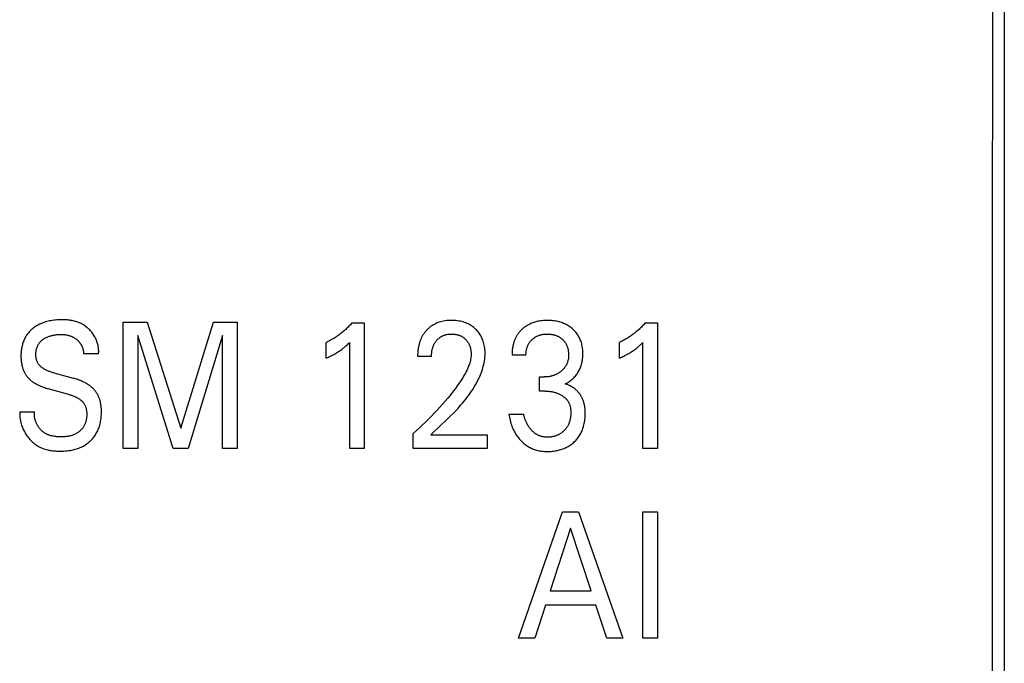
# Model space of a CAD drawing. Units: millimetres. Extents: x 1361 to 2577, y 1560 to 1858.
# Drawn here: x 1444 to 1446, y 1713 to 1714 of the extents above; entities that cross this region are included whole.
import ezdxf

# ---------------------------------------------------------------- set-up
doc = ezdxf.new("R2010")
doc.units = ezdxf.units.MM
doc.layers.add('20000_FRONT_O', color=7, linetype='Continuous')

msp = doc.modelspace()

# ---------------------------------------------------------------- linework, layer by layer
at = {"layer": '20000_FRONT_O', "color": 7, "linetype": 'Continuous'}
for p, q in [((1445.8864, 1708.6562), (1445.8864, 1718.5762)), ((1445.8863, 1714.7984), (1445.8863, 1713.9346)), ((1444.4921, 1713.6662), (1444.4921, 1713.8662)), ((1444.4921, 1713.8662), (1444.5298, 1713.8662)), ((1444.5298, 1713.8662), (1444.5831, 1713.6988)), ((1444.5831, 1713.6988), (1444.6348, 1713.8662)), ((1444.6348, 1713.8662), (1444.6725, 1713.8662)), ((1444.6725, 1713.8662), (1444.6725, 1713.6662)), ((1444.854, 1713.8651), (1444.8733, 1713.8651)), ((1444.8733, 1713.8651), (1444.8733, 1713.6662)), ((1445.3181, 1713.8651), (1445.3374, 1713.8651)), ((1445.3374, 1713.8651), (1445.3374, 1713.6662)), ((1444.5153, 1713.8452), (1444.5153, 1713.6662)), ((1444.5713, 1713.6662), (1444.5153, 1713.8452)), ((1444.6493, 1713.8455), (1444.5947, 1713.6662)), ((1444.6493, 1713.6662), (1444.6493, 1713.8455)), ((1444.8133, 1713.8093), (1444.8133, 1713.8343)), ((1444.8505, 1713.6662), (1444.8505, 1713.8342)), ((1445.2774, 1713.8093), (1445.2774, 1713.8343)), ((1445.3146, 1713.6662), (1445.3146, 1713.8342)), ((1444.4531, 1713.8161), (1444.4295, 1713.8161)), ((1444.98, 1713.8122), (1444.958, 1713.8122)), ((1445.1294, 1713.8142), (1445.1074, 1713.8142)), ((1444.3784, 1713.7874), (1444.4127, 1713.7777)), ((1445.1507, 1713.7572), (1445.1507, 1713.7796)), ((1445.1507, 1713.7796), (1445.1583, 1713.7796)), ((1444.4076, 1713.7514), (1444.3734, 1713.761)), ((1445.16, 1713.7572), (1445.1507, 1713.7572)), ((1444.3283, 1713.7242), (1444.3517, 1713.7242)), ((1445.1025, 1713.7208), (1445.1258, 1713.7208)), ((1444.951, 1713.6662), (1444.951, 1713.6901)), ((1444.9787, 1713.688), (1444.9831, 1713.6922)), ((1444.9787, 1713.688), (1445.0682, 1713.688)), ((1445.0682, 1713.688), (1445.0682, 1713.6662)), ((1444.5153, 1713.6662), (1444.4921, 1713.6662)), ((1444.5947, 1713.6662), (1444.5713, 1713.6662)), ((1444.6725, 1713.6662), (1444.6493, 1713.6662)), ((1444.8733, 1713.6662), (1444.8505, 1713.6662)), ((1445.0682, 1713.6662), (1444.951, 1713.6662)), ((1445.3374, 1713.6662), (1445.3146, 1713.6662)), ((1445.1175, 1713.3662), (1445.1872, 1713.5662)), ((1445.1872, 1713.5662), (1445.2128, 1713.5662)), ((1445.2128, 1713.5662), (1445.2825, 1713.3662)), ((1445.3141, 1713.3662), (1445.3141, 1713.5662)), ((1445.3141, 1713.5662), (1445.3374, 1713.5662)), ((1445.3374, 1713.5662), (1445.3374, 1713.3662)), ((1445.2001, 1713.5404), (1445.1676, 1713.441)), ((1445.2328, 1713.441), (1445.2001, 1713.5404)), ((1445.1676, 1713.441), (1445.2328, 1713.441)), ((1445.1601, 1713.4183), (1445.1433, 1713.3662)), ((1445.2401, 1713.4183), (1445.1601, 1713.4183)), ((1445.2572, 1713.3662), (1445.2401, 1713.4183)), ((1445.1433, 1713.3662), (1445.1175, 1713.3662)), ((1445.2825, 1713.3662), (1445.2572, 1713.3662)), ((1445.3374, 1713.3662), (1445.3141, 1713.3662))]:
    msp.add_line(p, q, dxfattribs=at)
for points in [[(1445.8682, 1712.6749), (1445.868, 1712.9439), (1445.8679, 1713.2128), (1445.8678, 1713.4817), (1445.8678, 1713.7507), (1445.8679, 1714.0196), (1445.868, 1714.2885), (1445.8682, 1714.5574)], [(1444.4531, 1713.8161), (1444.4532, 1713.8178), (1444.4533, 1713.8194), (1444.4533, 1713.8211), (1444.4532, 1713.8227), (1444.453, 1713.8243), (1444.4528, 1713.826), (1444.4526, 1713.8276), (1444.4522, 1713.8292), (1444.4519, 1713.8309), (1444.4514, 1713.8325), (1444.4509, 1713.8341), (1444.4504, 1713.8356), (1444.4498, 1713.8372), (1444.4492, 1713.8388), (1444.4485, 1713.8403), (1444.4477, 1713.8418), (1444.447, 1713.8433), (1444.4461, 1713.8447), (1444.4452, 1713.8462), (1444.4443, 1713.8476), (1444.4433, 1713.849), (1444.4423, 1713.8503), (1444.4412, 1713.8517), (1444.4401, 1713.8529), (1444.439, 1713.8542), (1444.4378, 1713.8554), (1444.4365, 1713.8566), (1444.4353, 1713.8577), (1444.434, 1713.8587), (1444.4327, 1713.8598), (1444.4313, 1713.8608), (1444.4299, 1713.8617), (1444.4285, 1713.8626), (1444.427, 1713.8634), (1444.4256, 1713.8642), (1444.4239, 1713.865), (1444.4221, 1713.8657), (1444.4204, 1713.8664), (1444.4186, 1713.867), (1444.4168, 1713.8675), (1444.415, 1713.868), (1444.4131, 1713.8684), (1444.4112, 1713.8688), (1444.4094, 1713.8691), (1444.4075, 1713.8694), (1444.4056, 1713.8696), (1444.4037, 1713.8698), (1444.4018, 1713.8699), (1444.3998, 1713.87), (1444.3979, 1713.8701), (1444.396, 1713.8701), (1444.3941, 1713.8702), (1444.3917, 1713.8701), (1444.3893, 1713.87), (1444.3869, 1713.8699), (1444.3845, 1713.8697), (1444.3821, 1713.8694), (1444.3797, 1713.8691), (1444.3774, 1713.8687), (1444.3752, 1713.8683), (1444.3731, 1713.8678), (1444.371, 1713.8673), (1444.3689, 1713.8667), (1444.3668, 1713.866), (1444.3648, 1713.8653), (1444.3628, 1713.8645), (1444.3611, 1713.8638), (1444.3595, 1713.863), (1444.3579, 1713.8622), (1444.3564, 1713.8613), (1444.3548, 1713.8604), (1444.3533, 1713.8595), (1444.3518, 1713.8585), (1444.3504, 1713.8574), (1444.3491, 1713.8564), (1444.3478, 1713.8554), (1444.3466, 1713.8543), (1444.3454, 1713.8531), (1444.3443, 1713.852), (1444.3432, 1713.8508), (1444.3421, 1713.8496), (1444.3411, 1713.8483), (1444.3401, 1713.847), (1444.3392, 1713.8457), (1444.3383, 1713.8443), (1444.3375, 1713.8429), (1444.3367, 1713.8414), (1444.3359, 1713.8399), (1444.3352, 1713.8385), (1444.3346, 1713.8369), (1444.334, 1713.8354), (1444.3334, 1713.8338), (1444.3329, 1713.8323), (1444.3325, 1713.8307), (1444.332, 1713.8289), (1444.3316, 1713.827), (1444.3313, 1713.8252), (1444.331, 1713.8233), (1444.3307, 1713.8215), (1444.3305, 1713.8196), (1444.3304, 1713.8177)], [(1444.854, 1713.8651), (1444.8528, 1713.8637), (1444.8516, 1713.8624), (1444.8504, 1713.8611), (1444.8492, 1713.8599), (1444.848, 1713.8586), (1444.8467, 1713.8574), (1444.8454, 1713.8562), (1444.8442, 1713.855), (1444.8429, 1713.8538), (1444.8415, 1713.8526), (1444.8402, 1713.8515), (1444.8389, 1713.8504), (1444.8376, 1713.8494), (1444.8363, 1713.8483), (1444.8349, 1713.8473), (1444.8336, 1713.8462), (1444.8322, 1713.8452), (1444.8308, 1713.8443), (1444.8294, 1713.8433), (1444.828, 1713.8424), (1444.8267, 1713.8415), (1444.8254, 1713.8407), (1444.8241, 1713.84), (1444.8228, 1713.8392), (1444.8214, 1713.8384), (1444.8201, 1713.8377), (1444.8187, 1713.837), (1444.8174, 1713.8363), (1444.816, 1713.8356), (1444.8146, 1713.8349), (1444.8133, 1713.8343)], [(1444.9753, 1713.8565), (1444.9743, 1713.8556), (1444.9734, 1713.8547), (1444.9727, 1713.854), (1444.972, 1713.8532), (1444.9713, 1713.8525), (1444.9706, 1713.8517), (1444.9699, 1713.8509), (1444.9693, 1713.8501), (1444.9687, 1713.8493), (1444.9681, 1713.8484), (1444.9675, 1713.8476), (1444.9669, 1713.8467), (1444.9664, 1713.8458), (1444.9658, 1713.845), (1444.9653, 1713.8441), (1444.9648, 1713.8432), (1444.9643, 1713.8422), (1444.9638, 1713.8412), (1444.9634, 1713.8403), (1444.9629, 1713.8393), (1444.9625, 1713.8383), (1444.9621, 1713.8373), (1444.9618, 1713.8363), (1444.9614, 1713.8352), (1444.9611, 1713.8342), (1444.9608, 1713.8332), (1444.9605, 1713.8321), (1444.9602, 1713.8311), (1444.9599, 1713.8301), (1444.9597, 1713.829), (1444.9594, 1713.8278), (1444.9592, 1713.8266), (1444.959, 1713.8254), (1444.9588, 1713.8242), (1444.9586, 1713.823), (1444.9585, 1713.8218), (1444.9583, 1713.8206), (1444.9582, 1713.8194), (1444.9581, 1713.8182), (1444.9581, 1713.817), (1444.958, 1713.8158), (1444.958, 1713.8146), (1444.958, 1713.8134), (1444.958, 1713.8122)], [(1444.9831, 1713.6922), (1444.992, 1713.7006), (1444.9965, 1713.7048), (1445.0009, 1713.709), (1445.0053, 1713.7132), (1445.0097, 1713.7175), (1445.014, 1713.7218), (1445.0182, 1713.7262), (1445.0224, 1713.7307), (1445.0265, 1713.7353), (1445.0291, 1713.7383), (1445.0316, 1713.7413), (1445.0341, 1713.7444), (1445.0365, 1713.7475), (1445.0389, 1713.7507), (1445.0412, 1713.7539), (1445.0434, 1713.7572), (1445.0456, 1713.7605), (1445.0477, 1713.7639), (1445.0497, 1713.7673), (1445.0516, 1713.7708), (1445.0534, 1713.7744), (1445.0551, 1713.778), (1445.0563, 1713.7806), (1445.0574, 1713.7832), (1445.0585, 1713.7858), (1445.0594, 1713.7885), (1445.0604, 1713.7912), (1445.0612, 1713.7939), (1445.0619, 1713.7966), (1445.0626, 1713.7994), (1445.0632, 1713.8022), (1445.0637, 1713.8049), (1445.0641, 1713.8077), (1445.0644, 1713.8105), (1445.0646, 1713.8133), (1445.0647, 1713.8161), (1445.0647, 1713.8185), (1445.0646, 1713.8208), (1445.0644, 1713.8231), (1445.0642, 1713.8254), (1445.0638, 1713.8277), (1445.0634, 1713.83), (1445.0629, 1713.8322), (1445.0624, 1713.8342), (1445.0618, 1713.8362), (1445.0611, 1713.8382), (1445.0603, 1713.8401), (1445.0595, 1713.842), (1445.0585, 1713.8438), (1445.0575, 1713.8456), (1445.0565, 1713.8473), (1445.0553, 1713.849), (1445.0541, 1713.8506), (1445.0528, 1713.8521), (1445.0515, 1713.8536), (1445.05, 1713.855), (1445.0486, 1713.8564), (1445.0469, 1713.8578), (1445.0453, 1713.8591), (1445.0435, 1713.8603), (1445.0418, 1713.8614), (1445.0399, 1713.8625), (1445.0381, 1713.8635), (1445.0361, 1713.8644), (1445.034, 1713.8653), (1445.032, 1713.866), (1445.0299, 1713.8667), (1445.0278, 1713.8672), (1445.0256, 1713.8677), (1445.0233, 1713.8682), (1445.0209, 1713.8686), (1445.0185, 1713.8688), (1445.0161, 1713.869), (1445.0137, 1713.8691), (1445.0113, 1713.8692), (1445.0089, 1713.8691), (1445.0064, 1713.869), (1445.004, 1713.8688), (1445.0015, 1713.8685), (1444.9991, 1713.8681), (1444.9967, 1713.8676), (1444.9945, 1713.867), (1444.9923, 1713.8663), (1444.9902, 1713.8656), (1444.9881, 1713.8647), (1444.986, 1713.8638), (1444.984, 1713.8627), (1444.9822, 1713.8617), (1444.9804, 1713.8605), (1444.9786, 1713.8593), (1444.9769, 1713.8579), (1444.9753, 1713.8565)], [(1445.1334, 1713.8624), (1445.1324, 1713.8618), (1445.1315, 1713.8613), (1445.1305, 1713.8607), (1445.1296, 1713.8601), (1445.1287, 1713.8595), (1445.1278, 1713.8589), (1445.1269, 1713.8582), (1445.126, 1713.8575), (1445.1252, 1713.8568), (1445.1243, 1713.8561), (1445.1236, 1713.8554), (1445.1228, 1713.8547), (1445.122, 1713.854), (1445.1213, 1713.8532), (1445.1206, 1713.8525), (1445.1199, 1713.8517), (1445.1192, 1713.8509), (1445.1185, 1713.8501), (1445.1179, 1713.8493), (1445.1172, 1713.8484), (1445.1166, 1713.8476), (1445.116, 1713.8467), (1445.1155, 1713.8459), (1445.1149, 1713.845), (1445.1144, 1713.844), (1445.1138, 1713.8431), (1445.1133, 1713.8421), (1445.1129, 1713.8412), (1445.1124, 1713.8402), (1445.112, 1713.8392), (1445.1116, 1713.8382), (1445.1112, 1713.8372), (1445.1108, 1713.8362), (1445.1104, 1713.8351), (1445.1101, 1713.8341), (1445.1098, 1713.8331), (1445.1095, 1713.832), (1445.1092, 1713.831), (1445.1089, 1713.8297), (1445.1087, 1713.8284), (1445.1084, 1713.8272), (1445.1082, 1713.8259), (1445.108, 1713.8246), (1445.1078, 1713.8233), (1445.1077, 1713.822), (1445.1076, 1713.8207), (1445.1075, 1713.8194), (1445.1074, 1713.8181), (1445.1074, 1713.8168), (1445.1074, 1713.8155), (1445.1074, 1713.8142)], [(1445.1916, 1713.7685), (1445.1931, 1713.7693), (1445.1945, 1713.7701), (1445.196, 1713.771), (1445.1974, 1713.7719), (1445.1987, 1713.7729), (1445.2001, 1713.7739), (1445.2014, 1713.775), (1445.2027, 1713.7761), (1445.204, 1713.7773), (1445.2052, 1713.7785), (1445.2064, 1713.7798), (1445.2076, 1713.7811), (1445.2087, 1713.7825), (1445.2098, 1713.7839), (1445.2108, 1713.7853), (1445.2117, 1713.7868), (1445.2126, 1713.7883), (1445.2135, 1713.7898), (1445.2143, 1713.7914), (1445.215, 1713.793), (1445.2157, 1713.7946), (1445.2163, 1713.7963), (1445.2168, 1713.7979), (1445.2174, 1713.7996), (1445.2178, 1713.8013), (1445.2182, 1713.8032), (1445.2186, 1713.805), (1445.2189, 1713.8069), (1445.2191, 1713.8088), (1445.2193, 1713.8107), (1445.2194, 1713.8126), (1445.2195, 1713.8145), (1445.2195, 1713.8164), (1445.2195, 1713.8184), (1445.2194, 1713.8205), (1445.2193, 1713.8225), (1445.2191, 1713.8245), (1445.2188, 1713.8265), (1445.2185, 1713.8284), (1445.218, 1713.8304), (1445.2176, 1713.8324), (1445.2171, 1713.8339), (1445.2166, 1713.8355), (1445.2161, 1713.837), (1445.2154, 1713.8386), (1445.2148, 1713.8401), (1445.2141, 1713.8415), (1445.2133, 1713.843), (1445.2125, 1713.8444), (1445.2117, 1713.8458), (1445.2107, 1713.8471), (1445.2098, 1713.8485), (1445.2088, 1713.8498), (1445.2077, 1713.851), (1445.2066, 1713.8522), (1445.2055, 1713.8534), (1445.2043, 1713.8545), (1445.2031, 1713.8556), (1445.2018, 1713.8567), (1445.2003, 1713.8578), (1445.1988, 1713.859), (1445.1973, 1713.86), (1445.1957, 1713.861), (1445.1941, 1713.8619), (1445.1924, 1713.8628), (1445.1907, 1713.8636), (1445.189, 1713.8644), (1445.1872, 1713.8651), (1445.1854, 1713.8658), (1445.1835, 1713.8664), (1445.1817, 1713.8669), (1445.1798, 1713.8674), (1445.1779, 1713.8678), (1445.1759, 1713.8682), (1445.1738, 1713.8685), (1445.1717, 1713.8687), (1445.1697, 1713.8689), (1445.1676, 1713.8691), (1445.1655, 1713.8691), (1445.1634, 1713.8692), (1445.1612, 1713.8691), (1445.1591, 1713.8691), (1445.1569, 1713.8689), (1445.1547, 1713.8687), (1445.1526, 1713.8684), (1445.1505, 1713.8681), (1445.1483, 1713.8677), (1445.1467, 1713.8673), (1445.145, 1713.8669), (1445.1433, 1713.8665), (1445.1417, 1713.8659), (1445.1401, 1713.8654), (1445.1385, 1713.8648), (1445.1369, 1713.8641), (1445.1353, 1713.8634), (1445.1334, 1713.8624)], [(1445.3181, 1713.8651), (1445.3169, 1713.8637), (1445.3157, 1713.8624), (1445.3145, 1713.8611), (1445.3133, 1713.8599), (1445.3121, 1713.8586), (1445.3108, 1713.8574), (1445.3095, 1713.8562), (1445.3083, 1713.855), (1445.307, 1713.8538), (1445.3056, 1713.8526), (1445.3043, 1713.8515), (1445.303, 1713.8504), (1445.3017, 1713.8494), (1445.3004, 1713.8483), (1445.299, 1713.8473), (1445.2977, 1713.8462), (1445.2963, 1713.8452), (1445.2949, 1713.8443), (1445.2935, 1713.8433), (1445.2921, 1713.8424), (1445.2908, 1713.8415), (1445.2895, 1713.8407), (1445.2882, 1713.84), (1445.2869, 1713.8392), (1445.2855, 1713.8384), (1445.2842, 1713.8377), (1445.2828, 1713.837), (1445.2815, 1713.8363), (1445.2801, 1713.8356), (1445.2787, 1713.8349), (1445.2774, 1713.8343)], [(1444.3784, 1713.7874), (1444.3772, 1713.7877), (1444.3761, 1713.7881), (1444.3749, 1713.7885), (1444.3737, 1713.7889), (1444.3725, 1713.7894), (1444.3714, 1713.7898), (1444.3702, 1713.7904), (1444.3691, 1713.7909), (1444.368, 1713.7915), (1444.3669, 1713.7921), (1444.3658, 1713.7928), (1444.3648, 1713.7935), (1444.364, 1713.794), (1444.3633, 1713.7946), (1444.3625, 1713.7952), (1444.3618, 1713.7958), (1444.3611, 1713.7965), (1444.3605, 1713.7972), (1444.3598, 1713.7979), (1444.3592, 1713.7986), (1444.3586, 1713.7993), (1444.3581, 1713.8001), (1444.3575, 1713.8009), (1444.357, 1713.8017), (1444.3566, 1713.8025), (1444.3562, 1713.8033), (1444.3558, 1713.8042), (1444.3555, 1713.8051), (1444.3552, 1713.806), (1444.3549, 1713.8069), (1444.3547, 1713.8078), (1444.3545, 1713.8087), (1444.3543, 1713.8097), (1444.3541, 1713.8106), (1444.354, 1713.8116), (1444.354, 1713.8125), (1444.3539, 1713.8135), (1444.3539, 1713.8144), (1444.3539, 1713.8155), (1444.3539, 1713.8166), (1444.3539, 1713.8177), (1444.354, 1713.8188), (1444.3542, 1713.8199), (1444.3543, 1713.821), (1444.3545, 1713.822), (1444.3548, 1713.8231), (1444.355, 1713.8242), (1444.3554, 1713.8252), (1444.3557, 1713.8261), (1444.356, 1713.8271), (1444.3564, 1713.828), (1444.3568, 1713.8289), (1444.3572, 1713.8297), (1444.3577, 1713.8306), (1444.3581, 1713.8314), (1444.3587, 1713.8323), (1444.3592, 1713.8331), (1444.3598, 1713.8339), (1444.3604, 1713.8346), (1444.3611, 1713.8354), (1444.3618, 1713.8361), (1444.3625, 1713.8368), (1444.3632, 1713.8374), (1444.364, 1713.8381), (1444.3648, 1713.8387), (1444.3656, 1713.8393), (1444.3664, 1713.8398), (1444.3672, 1713.8404), (1444.3683, 1713.841), (1444.3693, 1713.8416), (1444.3704, 1713.8422), (1444.3715, 1713.8427), (1444.3726, 1713.8431), (1444.3737, 1713.8436), (1444.3749, 1713.844), (1444.3761, 1713.8444), (1444.3774, 1713.8448), (1444.3787, 1713.8451), (1444.38, 1713.8454), (1444.3812, 1713.8457), (1444.3825, 1713.846), (1444.3838, 1713.8462), (1444.3853, 1713.8464), (1444.3868, 1713.8466), (1444.3882, 1713.8467), (1444.3897, 1713.8468), (1444.3912, 1713.8469), (1444.3926, 1713.8469), (1444.3941, 1713.8469), (1444.3954, 1713.8469), (1444.3966, 1713.8468), (1444.3979, 1713.8468), (1444.3991, 1713.8466), (1444.4003, 1713.8465), (1444.4016, 1713.8463), (1444.4028, 1713.8461), (1444.4044, 1713.8458), (1444.406, 1713.8453)], [(1444.406, 1713.8453), (1444.4068, 1713.8451), (1444.4075, 1713.8449), (1444.4083, 1713.8446), (1444.4091, 1713.8443), (1444.4098, 1713.844), (1444.4106, 1713.8437), (1444.4113, 1713.8434), (1444.4119, 1713.8431), (1444.4126, 1713.8428), (1444.4132, 1713.8424), (1444.4138, 1713.8421), (1444.4145, 1713.8417), (1444.4151, 1713.8413), (1444.4157, 1713.8409), (1444.4163, 1713.8405), (1444.4169, 1713.8401), (1444.4175, 1713.8397), (1444.418, 1713.8393), (1444.4186, 1713.8388), (1444.4191, 1713.8384), (1444.4196, 1713.8379), (1444.4201, 1713.8375), (1444.4206, 1713.837), (1444.4211, 1713.8365), (1444.4216, 1713.836), (1444.4221, 1713.8355), (1444.4225, 1713.835), (1444.423, 1713.8344), (1444.4234, 1713.8339), (1444.4238, 1713.8333), (1444.4242, 1713.8328), (1444.4246, 1713.8322), (1444.4249, 1713.8317), (1444.4253, 1713.8311), (1444.4256, 1713.8305), (1444.4259, 1713.8299), (1444.4263, 1713.8293), (1444.4265, 1713.8287), (1444.4268, 1713.828), (1444.4271, 1713.8274), (1444.4273, 1713.8268), (1444.4276, 1713.8261), (1444.4278, 1713.8255), (1444.428, 1713.8248), (1444.4283, 1713.8241), (1444.4284, 1713.8234), (1444.4286, 1713.8227), (1444.4288, 1713.822), (1444.4289, 1713.8212), (1444.4291, 1713.8205), (1444.4292, 1713.8198), (1444.4293, 1713.8191), (1444.4294, 1713.8183), (1444.4294, 1713.8176), (1444.4295, 1713.8169), (1444.4295, 1713.8161)], [(1444.98, 1713.8122), (1444.98, 1713.8135), (1444.9801, 1713.8147), (1444.9801, 1713.816), (1444.9802, 1713.8173), (1444.9804, 1713.8186), (1444.9805, 1713.8198), (1444.9807, 1713.8211), (1444.981, 1713.8224), (1444.9812, 1713.8235), (1444.9815, 1713.8246), (1444.9818, 1713.8257), (1444.9821, 1713.8268), (1444.9825, 1713.8279), (1444.9829, 1713.8289), (1444.9834, 1713.83), (1444.9838, 1713.831), (1444.9843, 1713.8319), (1444.9847, 1713.8327), (1444.9852, 1713.8335), (1444.9857, 1713.8343), (1444.9863, 1713.8351), (1444.9868, 1713.8359), (1444.9874, 1713.8367), (1444.988, 1713.8374), (1444.9886, 1713.8381), (1444.9893, 1713.8388), (1444.9899, 1713.8394), (1444.9906, 1713.8401), (1444.9913, 1713.8407), (1444.992, 1713.8413), (1444.9927, 1713.8418), (1444.9934, 1713.8424), (1444.9942, 1713.8429), (1444.995, 1713.8434), (1444.9958, 1713.8439), (1444.9966, 1713.8443), (1444.9974, 1713.8447), (1444.9982, 1713.8451), (1444.9991, 1713.8454), (1444.9999, 1713.8458), (1445.0008, 1713.846), (1445.0017, 1713.8463), (1445.0025, 1713.8466), (1445.0036, 1713.8468), (1445.0047, 1713.847), (1445.0058, 1713.8472), (1445.0069, 1713.8474), (1445.008, 1713.8475), (1445.0091, 1713.8476), (1445.0102, 1713.8476), (1445.0113, 1713.8476), (1445.0124, 1713.8476), (1445.0135, 1713.8476), (1445.0146, 1713.8475), (1445.0156, 1713.8474), (1445.0167, 1713.8473), (1445.0178, 1713.8471), (1445.0188, 1713.8469), (1445.0199, 1713.8467), (1445.0209, 1713.8465), (1445.0218, 1713.8462), (1445.0228, 1713.8459), (1445.0237, 1713.8456), (1445.0246, 1713.8453), (1445.0255, 1713.8449), (1445.0264, 1713.8445), (1445.0273, 1713.844), (1445.0281, 1713.8436), (1445.029, 1713.8431), (1445.0298, 1713.8425), (1445.0306, 1713.842), (1445.0313, 1713.8414), (1445.0321, 1713.8408), (1445.0328, 1713.8402), (1445.0335, 1713.8395), (1445.0342, 1713.8389), (1445.0348, 1713.8382), (1445.0354, 1713.8375), (1445.036, 1713.8368), (1445.0366, 1713.8361), (1445.0371, 1713.8353), (1445.0376, 1713.8346), (1445.0381, 1713.8338), (1445.0386, 1713.833), (1445.039, 1713.8321), (1445.0395, 1713.8312), (1445.0399, 1713.8303), (1445.0402, 1713.8294), (1445.0406, 1713.8285), (1445.0409, 1713.8276), (1445.0412, 1713.8267), (1445.0414, 1713.8257), (1445.0416, 1713.8248), (1445.0419, 1713.8237), (1445.0421, 1713.8226), (1445.0423, 1713.8216), (1445.0424, 1713.8205), (1445.0425, 1713.8194), (1445.0426, 1713.8183), (1445.0426, 1713.8172), (1445.0427, 1713.8161), (1445.0427, 1713.815)], [(1445.1294, 1713.8142), (1445.1294, 1713.8153), (1445.1294, 1713.8164), (1445.1295, 1713.8175), (1445.1296, 1713.8186), (1445.1297, 1713.8197), (1445.1299, 1713.8209), (1445.1301, 1713.822), (1445.1303, 1713.8231), (1445.1306, 1713.8241), (1445.1308, 1713.8251), (1445.1311, 1713.8261), (1445.1314, 1713.8271), (1445.1318, 1713.828), (1445.1322, 1713.829), (1445.1326, 1713.8299), (1445.133, 1713.8308), (1445.1335, 1713.8317), (1445.134, 1713.8326), (1445.1345, 1713.8334), (1445.1351, 1713.8342), (1445.1357, 1713.835), (1445.1363, 1713.8358), (1445.137, 1713.8366), (1445.1376, 1713.8373), (1445.1383, 1713.838), (1445.139, 1713.8387), (1445.1398, 1713.8394), (1445.1405, 1713.8401), (1445.1413, 1713.8407), (1445.1422, 1713.8413), (1445.143, 1713.8419), (1445.1438, 1713.8425), (1445.1447, 1713.843), (1445.1456, 1713.8435), (1445.1465, 1713.844), (1445.1474, 1713.8444), (1445.1484, 1713.8448), (1445.1493, 1713.8452), (1445.1503, 1713.8456), (1445.1513, 1713.8459), (1445.1523, 1713.8462), (1445.1533, 1713.8465), (1445.1543, 1713.8467), (1445.1555, 1713.847), (1445.1568, 1713.8472), (1445.1581, 1713.8473), (1445.1593, 1713.8475), (1445.1606, 1713.8475), (1445.1619, 1713.8476), (1445.1631, 1713.8476), (1445.1643, 1713.8476), (1445.1654, 1713.8476), (1445.1666, 1713.8475), (1445.1677, 1713.8474), (1445.1688, 1713.8473), (1445.17, 1713.8471), (1445.1711, 1713.8469), (1445.1722, 1713.8467), (1445.1732, 1713.8465), (1445.1742, 1713.8462), (1445.1752, 1713.8459), (1445.1762, 1713.8456), (1445.1772, 1713.8452), (1445.1782, 1713.8448), (1445.1791, 1713.8444), (1445.1801, 1713.844), (1445.181, 1713.8435), (1445.1818, 1713.843), (1445.1827, 1713.8425), (1445.1836, 1713.8419), (1445.1844, 1713.8413), (1445.1852, 1713.8407), (1445.186, 1713.8401), (1445.1868, 1713.8394), (1445.1875, 1713.8387), (1445.1882, 1713.838), (1445.1889, 1713.8373), (1445.1895, 1713.8366), (1445.1901, 1713.8358), (1445.1907, 1713.835), (1445.1913, 1713.8342), (1445.1919, 1713.8334), (1445.1924, 1713.8326), (1445.1929, 1713.8317), (1445.1933, 1713.8308), (1445.1938, 1713.8299), (1445.1942, 1713.8289), (1445.1946, 1713.828), (1445.1949, 1713.827), (1445.1952, 1713.8261), (1445.1955, 1713.8251), (1445.1958, 1713.8241), (1445.196, 1713.823), (1445.1962, 1713.8218), (1445.1964, 1713.8207), (1445.1966, 1713.8196), (1445.1967, 1713.8184), (1445.1968, 1713.8173), (1445.1968, 1713.8162), (1445.1969, 1713.815), (1445.1969, 1713.8139)], [(1444.8133, 1713.8093), (1444.815, 1713.8102), (1444.8168, 1713.811), (1444.8185, 1713.8118), (1444.8203, 1713.8127), (1444.822, 1713.8136), (1444.8237, 1713.8145), (1444.8252, 1713.8153), (1444.8267, 1713.8162), (1444.8283, 1713.817), (1444.8297, 1713.8179), (1444.8312, 1713.8188), (1444.8327, 1713.8197), (1444.834, 1713.8206), (1444.8353, 1713.8214), (1444.8365, 1713.8223), (1444.8378, 1713.8232), (1444.839, 1713.8241), (1444.8402, 1713.8251), (1444.8413, 1713.8259), (1444.8424, 1713.8268), (1444.8434, 1713.8277), (1444.8446, 1713.8287), (1444.8457, 1713.8297), (1444.8468, 1713.8307), (1444.8487, 1713.8324), (1444.8505, 1713.8342)], [(1445.2774, 1713.8093), (1445.2791, 1713.8102), (1445.2809, 1713.811), (1445.2826, 1713.8118), (1445.2844, 1713.8127), (1445.2861, 1713.8136), (1445.2878, 1713.8145), (1445.2893, 1713.8153), (1445.2908, 1713.8162), (1445.2924, 1713.817), (1445.2938, 1713.8179), (1445.2953, 1713.8188), (1445.2968, 1713.8197), (1445.2981, 1713.8206), (1445.2994, 1713.8214), (1445.3006, 1713.8223), (1445.3019, 1713.8232), (1445.3031, 1713.8241), (1445.3043, 1713.8251), (1445.3054, 1713.8259), (1445.3065, 1713.8268), (1445.3075, 1713.8277), (1445.3087, 1713.8287), (1445.3098, 1713.8297), (1445.3109, 1713.8307), (1445.3128, 1713.8324), (1445.3146, 1713.8342)], [(1444.3304, 1713.8177), (1444.3303, 1713.816), (1444.3303, 1713.8142), (1444.3302, 1713.8125), (1444.3303, 1713.8111), (1444.3303, 1713.8097), (1444.3304, 1713.8083), (1444.3305, 1713.8068), (1444.3306, 1713.8054), (1444.3307, 1713.8041), (1444.3309, 1713.8027), (1444.3311, 1713.8013), (1444.3314, 1713.7999), (1444.3316, 1713.7985), (1444.3319, 1713.7973), (1444.3322, 1713.7961), (1444.3326, 1713.7949), (1444.3329, 1713.7937), (1444.3333, 1713.7925), (1444.3338, 1713.7913), (1444.3342, 1713.7901), (1444.3347, 1713.789), (1444.3353, 1713.7878), (1444.3358, 1713.7867), (1444.3363, 1713.7857), (1444.3369, 1713.7848), (1444.3374, 1713.7839), (1444.338, 1713.7829), (1444.3386, 1713.782), (1444.3393, 1713.7812), (1444.3399, 1713.7803), (1444.3406, 1713.7794), (1444.3413, 1713.7786), (1444.342, 1713.7778), (1444.3428, 1713.777), (1444.3437, 1713.7761), (1444.3446, 1713.7753), (1444.3456, 1713.7745), (1444.3466, 1713.7737), (1444.3476, 1713.7729), (1444.3486, 1713.7721), (1444.3496, 1713.7714), (1444.3507, 1713.7707), (1444.3519, 1713.7699), (1444.3531, 1713.7692), (1444.3544, 1713.7685), (1444.3557, 1713.7678), (1444.357, 1713.7672), (1444.3583, 1713.7666), (1444.3596, 1713.766), (1444.3609, 1713.7654), (1444.3626, 1713.7646), (1444.3644, 1713.764), (1444.3662, 1713.7633), (1444.368, 1713.7627), (1444.3698, 1713.7621), (1444.3716, 1713.7615), (1444.3734, 1713.761)], [(1445.0427, 1713.815), (1445.0426, 1713.8131), (1445.0424, 1713.8112), (1445.0421, 1713.8093), (1445.0418, 1713.8075), (1445.0414, 1713.8056), (1445.0409, 1713.8037), (1445.0404, 1713.8019), (1445.0398, 1713.8001), (1445.0392, 1713.7983), (1445.0385, 1713.7965), (1445.0374, 1713.7938), (1445.0362, 1713.7911), (1445.035, 1713.7885), (1445.0336, 1713.7859), (1445.0323, 1713.7834), (1445.0308, 1713.7809), (1445.0293, 1713.7784), (1445.0277, 1713.7759), (1445.0262, 1713.7735), (1445.0234, 1713.7694), (1445.0206, 1713.7654), (1445.0177, 1713.7615), (1445.0148, 1713.7576), (1445.0117, 1713.7537), (1445.0087, 1713.7499), (1445.0056, 1713.7461), (1445.0014, 1713.7413), (1444.9972, 1713.7364), (1444.993, 1713.7317), (1444.9887, 1713.727), (1444.9842, 1713.7222), (1444.9797, 1713.7176), (1444.9751, 1713.7129), (1444.9705, 1713.7083), (1444.9657, 1713.7037), (1444.9608, 1713.6991), (1444.9559, 1713.6946), (1444.951, 1713.6901)], [(1445.1969, 1713.8139), (1445.1969, 1713.813), (1445.1968, 1713.812), (1445.1968, 1713.8111), (1445.1967, 1713.8102), (1445.1966, 1713.8093), (1445.1965, 1713.8083), (1445.1963, 1713.8074), (1445.1961, 1713.8065), (1445.1959, 1713.8056), (1445.1957, 1713.8047), (1445.1954, 1713.8038), (1445.1952, 1713.803), (1445.1949, 1713.8023), (1445.1946, 1713.8015), (1445.1943, 1713.8008), (1445.194, 1713.8), (1445.1937, 1713.7993), (1445.1933, 1713.7986), (1445.1929, 1713.7979), (1445.1925, 1713.7972), (1445.1921, 1713.7965), (1445.1916, 1713.7958), (1445.1911, 1713.7952), (1445.1906, 1713.7945), (1445.1901, 1713.7938), (1445.1896, 1713.7932), (1445.189, 1713.7925), (1445.1884, 1713.7919), (1445.1878, 1713.7913), (1445.1872, 1713.7907), (1445.1866, 1713.7901), (1445.186, 1713.7896), (1445.1853, 1713.789), (1445.1847, 1713.7885), (1445.184, 1713.7879), (1445.1832, 1713.7873), (1445.1823, 1713.7868), (1445.1815, 1713.7862), (1445.1807, 1713.7857), (1445.1798, 1713.7851), (1445.1789, 1713.7846), (1445.178, 1713.7842), (1445.1771, 1713.7837), (1445.1762, 1713.7833), (1445.1753, 1713.7829), (1445.1744, 1713.7825), (1445.1734, 1713.7822), (1445.1725, 1713.7818), (1445.1715, 1713.7815), (1445.1706, 1713.7812), (1445.1696, 1713.781), (1445.1686, 1713.7807), (1445.1677, 1713.7805), (1445.1666, 1713.7803), (1445.1656, 1713.7801), (1445.1646, 1713.78), (1445.1635, 1713.7799), (1445.1625, 1713.7798), (1445.1614, 1713.7797), (1445.1604, 1713.7796), (1445.1594, 1713.7796), (1445.1583, 1713.7796)], [(1444.4576, 1713.7223), (1444.4576, 1713.7251), (1444.4576, 1713.7266), (1444.4575, 1713.728), (1444.4575, 1713.7295), (1444.4574, 1713.7309), (1444.4572, 1713.7323), (1444.4571, 1713.7338), (1444.4569, 1713.7352), (1444.4567, 1713.7366), (1444.4564, 1713.738), (1444.4561, 1713.7394), (1444.4559, 1713.7406), (1444.4556, 1713.7417), (1444.4552, 1713.7429), (1444.4549, 1713.744), (1444.4545, 1713.7451), (1444.4541, 1713.7462), (1444.4537, 1713.7473), (1444.4532, 1713.7484), (1444.4528, 1713.7494), (1444.4523, 1713.7505), (1444.4517, 1713.7515), (1444.4512, 1713.7525), (1444.4506, 1713.7535), (1444.45, 1713.7545), (1444.4494, 1713.7554), (1444.4487, 1713.7563), (1444.4481, 1713.7572), (1444.4474, 1713.7581), (1444.4466, 1713.759), (1444.4459, 1713.7598), (1444.4451, 1713.7606), (1444.4443, 1713.7614), (1444.4434, 1713.7623), (1444.4425, 1713.7632), (1444.4415, 1713.764), (1444.4405, 1713.7649), (1444.4394, 1713.7656), (1444.4384, 1713.7664), (1444.4373, 1713.7671), (1444.4362, 1713.7678), (1444.435, 1713.7686), (1444.4337, 1713.7694), (1444.4324, 1713.7701), (1444.4311, 1713.7708), (1444.4297, 1713.7714), (1444.4284, 1713.7721), (1444.427, 1713.7727), (1444.4257, 1713.7733), (1444.4238, 1713.774), (1444.422, 1713.7747), (1444.4202, 1713.7754), (1444.4183, 1713.776), (1444.4164, 1713.7766), (1444.4145, 1713.7772), (1444.4127, 1713.7777)], [(1445.2224, 1713.7329), (1445.2222, 1713.7339), (1445.222, 1713.7348), (1445.2218, 1713.7358), (1445.2216, 1713.7367), (1445.2214, 1713.7377), (1445.2212, 1713.7387), (1445.2209, 1713.7396), (1445.2206, 1713.7405), (1445.2203, 1713.7415), (1445.22, 1713.7424), (1445.2196, 1713.7433), (1445.2193, 1713.7442), (1445.2189, 1713.745), (1445.2186, 1713.7458), (1445.2182, 1713.7466), (1445.2178, 1713.7474), (1445.2174, 1713.7482), (1445.2169, 1713.749), (1445.2165, 1713.7497), (1445.216, 1713.7505), (1445.2155, 1713.7513), (1445.215, 1713.752), (1445.2145, 1713.7527), (1445.2139, 1713.7535), (1445.2134, 1713.7542), (1445.2128, 1713.7549), (1445.2122, 1713.7556), (1445.2116, 1713.7562), (1445.211, 1713.7569), (1445.2104, 1713.7576), (1445.2098, 1713.7582), (1445.2091, 1713.7588), (1445.2085, 1713.7594), (1445.2078, 1713.76), (1445.2071, 1713.7606), (1445.2064, 1713.7611), (1445.2057, 1713.7617), (1445.205, 1713.7622), (1445.2043, 1713.7627), (1445.2036, 1713.7632), (1445.2028, 1713.7637), (1445.2021, 1713.7642), (1445.2013, 1713.7646), (1445.2005, 1713.765), (1445.1998, 1713.7654), (1445.199, 1713.7658), (1445.1982, 1713.7662), (1445.1974, 1713.7666), (1445.1966, 1713.7669), (1445.1957, 1713.7672), (1445.1949, 1713.7675), (1445.1941, 1713.7678), (1445.1933, 1713.7681), (1445.1924, 1713.7683), (1445.1916, 1713.7685)], [(1444.4076, 1713.7514), (1444.4089, 1713.751), (1444.4102, 1713.7506), (1444.4115, 1713.7502), (1444.4128, 1713.7497), (1444.414, 1713.7492), (1444.4153, 1713.7487), (1444.4165, 1713.7482), (1444.4177, 1713.7476), (1444.419, 1713.747), (1444.4201, 1713.7463), (1444.4213, 1713.7456), (1444.4225, 1713.7449), (1444.4233, 1713.7443), (1444.4241, 1713.7437), (1444.4249, 1713.743), (1444.4257, 1713.7424), (1444.4264, 1713.7417), (1444.4272, 1713.741), (1444.4279, 1713.7403), (1444.4285, 1713.7395), (1444.4292, 1713.7387), (1444.4298, 1713.7379), (1444.4304, 1713.7371), (1444.4309, 1713.7362), (1444.4314, 1713.7354), (1444.4318, 1713.7344), (1444.4323, 1713.7334), (1444.4326, 1713.7325), (1444.433, 1713.7314), (1444.4333, 1713.7304), (1444.4335, 1713.7294), (1444.4337, 1713.7283), (1444.4339, 1713.7272), (1444.4341, 1713.7262), (1444.4342, 1713.7251), (1444.4343, 1713.724), (1444.4343, 1713.7229), (1444.4344, 1713.7217), (1444.4344, 1713.7206), (1444.4344, 1713.7194), (1444.4343, 1713.7182), (1444.4343, 1713.7171), (1444.4342, 1713.7159), (1444.434, 1713.7148), (1444.4339, 1713.7136), (1444.4337, 1713.7125), (1444.4334, 1713.7113), (1444.4332, 1713.7102), (1444.4329, 1713.7091), (1444.4325, 1713.708), (1444.4322, 1713.7069), (1444.4318, 1713.7059), (1444.4313, 1713.7048), (1444.4308, 1713.7038), (1444.4303, 1713.7028), (1444.4298, 1713.7018), (1444.4292, 1713.7009), (1444.4286, 1713.7), (1444.428, 1713.6992), (1444.4274, 1713.6983), (1444.4267, 1713.6975), (1444.426, 1713.6967), (1444.4253, 1713.6959), (1444.4246, 1713.6952), (1444.4238, 1713.6945), (1444.423, 1713.6938), (1444.4222, 1713.6931), (1444.4213, 1713.6924), (1444.4205, 1713.6918), (1444.4196, 1713.6912), (1444.4187, 1713.6906), (1444.4178, 1713.6901), (1444.4169, 1713.6896), (1444.416, 1713.6891), (1444.4147, 1713.6885), (1444.4135, 1713.688), (1444.4122, 1713.6875), (1444.4109, 1713.6871), (1444.4096, 1713.6867), (1444.4082, 1713.6864), (1444.4069, 1713.6861), (1444.4055, 1713.6858), (1444.4041, 1713.6856), (1444.4028, 1713.6854), (1444.4014, 1713.6853), (1444.4, 1713.6851), (1444.3986, 1713.685), (1444.3972, 1713.685), (1444.3958, 1713.6849), (1444.3944, 1713.6849), (1444.393, 1713.6849), (1444.3915, 1713.6849), (1444.3899, 1713.685), (1444.3883, 1713.685), (1444.3868, 1713.6851), (1444.3853, 1713.6853), (1444.3837, 1713.6854), (1444.3822, 1713.6857), (1444.3807, 1713.6859), (1444.3792, 1713.6862), (1444.3777, 1713.6866), (1444.3762, 1713.687)], [(1445.16, 1713.7572), (1445.1615, 1713.7572), (1445.1629, 1713.7571), (1445.1643, 1713.757), (1445.1658, 1713.7569), (1445.1672, 1713.7568), (1445.1686, 1713.7566), (1445.1701, 1713.7564), (1445.1714, 1713.7562), (1445.1727, 1713.7559), (1445.174, 1713.7556), (1445.1752, 1713.7553), (1445.1765, 1713.7549), (1445.1778, 1713.7545), (1445.179, 1713.754), (1445.1802, 1713.7536), (1445.1813, 1713.7531), (1445.1825, 1713.7526), (1445.1836, 1713.752), (1445.1847, 1713.7514), (1445.1858, 1713.7508), (1445.1869, 1713.7501), (1445.1877, 1713.7495), (1445.1885, 1713.7489), (1445.1894, 1713.7483), (1445.1901, 1713.7477), (1445.1909, 1713.747), (1445.1917, 1713.7463), (1445.1924, 1713.7456), (1445.1931, 1713.7449), (1445.1937, 1713.7441), (1445.1944, 1713.7433), (1445.195, 1713.7425), (1445.1955, 1713.7417), (1445.196, 1713.7409), (1445.1965, 1713.74), (1445.197, 1713.7391), (1445.1974, 1713.7383), (1445.1979, 1713.7374), (1445.1982, 1713.7365), (1445.1986, 1713.7355), (1445.1989, 1713.7346), (1445.1992, 1713.7335), (1445.1995, 1713.7323), (1445.1997, 1713.7311), (1445.1999, 1713.73), (1445.2001, 1713.7288), (1445.2002, 1713.7276), (1445.2003, 1713.7264), (1445.2003, 1713.7252), (1445.2004, 1713.724), (1445.2004, 1713.7227), (1445.2003, 1713.7214), (1445.2003, 1713.7201), (1445.2002, 1713.7188), (1445.2, 1713.7175), (1445.1999, 1713.7162), (1445.1997, 1713.7149), (1445.1994, 1713.7136), (1445.1992, 1713.7123), (1445.1989, 1713.7111), (1445.1986, 1713.71), (1445.1983, 1713.7089), (1445.1979, 1713.7078), (1445.1975, 1713.7067), (1445.1971, 1713.7056), (1445.1966, 1713.7045), (1445.1961, 1713.7034), (1445.1956, 1713.7024), (1445.195, 1713.7014), (1445.1944, 1713.7005), (1445.1938, 1713.6995), (1445.1932, 1713.6986), (1445.1925, 1713.6977), (1445.1918, 1713.6969), (1445.1911, 1713.696), (1445.1903, 1713.6952), (1445.1895, 1713.6944), (1445.1887, 1713.6936), (1445.1878, 1713.6928), (1445.1869, 1713.6921), (1445.186, 1713.6913), (1445.1851, 1713.6906), (1445.1841, 1713.69), (1445.1831, 1713.6894), (1445.1821, 1713.6888), (1445.181, 1713.6882), (1445.18, 1713.6877), (1445.1789, 1713.6873), (1445.1778, 1713.6868), (1445.1767, 1713.6864), (1445.1755, 1713.6861), (1445.1744, 1713.6857), (1445.1732, 1713.6854), (1445.172, 1713.6852), (1445.1707, 1713.6849), (1445.1694, 1713.6847), (1445.1682, 1713.6846), (1445.1669, 1713.6845), (1445.1656, 1713.6844), (1445.1643, 1713.6843), (1445.163, 1713.6843)], [(1445.1025, 1713.7208), (1445.1029, 1713.7183), (1445.1033, 1713.7159), (1445.1038, 1713.7134), (1445.1043, 1713.711), (1445.1049, 1713.7086), (1445.1056, 1713.7062), (1445.1064, 1713.7039), (1445.107, 1713.702), (1445.1078, 1713.7001), (1445.1085, 1713.6983), (1445.1093, 1713.6965), (1445.1102, 1713.6947), (1445.1111, 1713.6929), (1445.1121, 1713.6912), (1445.1131, 1713.6895), (1445.1141, 1713.6879), (1445.1152, 1713.6863), (1445.1163, 1713.6848), (1445.1175, 1713.6832), (1445.1187, 1713.6818), (1445.12, 1713.6803), (1445.1213, 1713.6789), (1445.1227, 1713.6776), (1445.124, 1713.6763), (1445.1254, 1713.6751), (1445.1268, 1713.6739), (1445.1283, 1713.6728), (1445.1298, 1713.6717), (1445.1313, 1713.6707), (1445.1329, 1713.6697), (1445.1345, 1713.6687), (1445.136, 1713.6679), (1445.1377, 1713.6671), (1445.1393, 1713.6663), (1445.141, 1713.6656), (1445.1427, 1713.665), (1445.1444, 1713.6644), (1445.1461, 1713.6639), (1445.1478, 1713.6634), (1445.1499, 1713.6629), (1445.152, 1713.6625), (1445.1542, 1713.6622), (1445.1563, 1713.662), (1445.1585, 1713.6618), (1445.1606, 1713.6617), (1445.1628, 1713.6616), (1445.1648, 1713.6617), (1445.1669, 1713.6617), (1445.1689, 1713.6618), (1445.171, 1713.662), (1445.173, 1713.6622), (1445.175, 1713.6625), (1445.177, 1713.6629), (1445.179, 1713.6633), (1445.1809, 1713.6637), (1445.1827, 1713.6641), (1445.1845, 1713.6647), (1445.1862, 1713.6652), (1445.188, 1713.6659), (1445.1897, 1713.6665), (1445.1915, 1713.6673), (1445.1931, 1713.6681), (1445.1947, 1713.6689), (1445.1963, 1713.6698), (1445.1979, 1713.6707), (1445.1994, 1713.6717), (1445.2009, 1713.6727), (1445.2023, 1713.6738), (1445.2037, 1713.6749), (1445.2051, 1713.6761), (1445.2064, 1713.6773), (1445.2076, 1713.6786), (1445.2088, 1713.6798), (1445.21, 1713.6812), (1445.2111, 1713.6825), (1445.2122, 1713.684), (1445.2132, 1713.6854), (1445.2142, 1713.6869), (1445.2151, 1713.6884), (1445.216, 1713.69), (1445.2168, 1713.6916), (1445.2176, 1713.6933), (1445.2183, 1713.695), (1445.219, 1713.6967), (1445.2196, 1713.6984), (1445.2202, 1713.7002), (1445.2207, 1713.7019), (1445.2211, 1713.7037), (1445.2216, 1713.706), (1445.2221, 1713.7082), (1445.2224, 1713.7105), (1445.2227, 1713.7128), (1445.2229, 1713.7151), (1445.223, 1713.7174), (1445.2231, 1713.7197), (1445.2231, 1713.722), (1445.2231, 1713.7242), (1445.223, 1713.7264), (1445.2229, 1713.7286), (1445.2227, 1713.7307), (1445.2224, 1713.7329)], [(1444.3283, 1713.7242), (1444.3283, 1713.7223), (1444.3283, 1713.7204), (1444.3284, 1713.7185), (1444.3285, 1713.7166), (1444.3287, 1713.7148), (1444.329, 1713.7129), (1444.3293, 1713.711), (1444.3297, 1713.7092), (1444.3301, 1713.7073), (1444.3306, 1713.7055), (1444.3312, 1713.7036), (1444.3318, 1713.7018), (1444.3325, 1713.7), (1444.3332, 1713.6983), (1444.334, 1713.6965), (1444.3348, 1713.6948), (1444.3357, 1713.6931), (1444.3367, 1713.6914), (1444.3377, 1713.6897), (1444.3387, 1713.6881), (1444.3398, 1713.6866), (1444.3409, 1713.685), (1444.342, 1713.6835), (1444.3433, 1713.682), (1444.3445, 1713.6806), (1444.3458, 1713.6792), (1444.3472, 1713.6779), (1444.3485, 1713.6766), (1444.3499, 1713.6754), (1444.3514, 1713.6742), (1444.3529, 1713.673), (1444.3544, 1713.672), (1444.356, 1713.671), (1444.3576, 1713.67), (1444.3592, 1713.6691), (1444.361, 1713.6682), (1444.3629, 1713.6674), (1444.3648, 1713.6666), (1444.3667, 1713.6659), (1444.3686, 1713.6653), (1444.3706, 1713.6648), (1444.3726, 1713.6643), (1444.3746, 1713.6638), (1444.3766, 1713.6635), (1444.3786, 1713.6631), (1444.3807, 1713.6629), (1444.3827, 1713.6627), (1444.3848, 1713.6625), (1444.3868, 1713.6624), (1444.3889, 1713.6623), (1444.391, 1713.6622), (1444.393, 1713.6622), (1444.3956, 1713.6623), (1444.3981, 1713.6623), (1444.4006, 1713.6625), (1444.4031, 1713.6627), (1444.4056, 1713.663), (1444.4081, 1713.6634), (1444.4106, 1713.6638), (1444.4125, 1713.6642), (1444.4144, 1713.6647), (1444.4163, 1713.6652), (1444.4182, 1713.6658), (1444.4201, 1713.6664), (1444.422, 1713.6671), (1444.4238, 1713.6678), (1444.4256, 1713.6686), (1444.4273, 1713.6695), (1444.429, 1713.6703), (1444.4306, 1713.6713), (1444.4322, 1713.6722), (1444.4337, 1713.6733), (1444.4353, 1713.6743), (1444.4368, 1713.6755), (1444.4382, 1713.6767), (1444.4396, 1713.6779), (1444.4409, 1713.6792), (1444.4422, 1713.6805), (1444.4435, 1713.6819), (1444.4447, 1713.6833), (1444.4459, 1713.6848), (1444.447, 1713.6863), (1444.448, 1713.6878), (1444.449, 1713.6894), (1444.4499, 1713.691), (1444.4508, 1713.6928), (1444.4517, 1713.6945), (1444.4525, 1713.6963), (1444.4532, 1713.6981), (1444.4538, 1713.6999), (1444.4544, 1713.7018), (1444.455, 1713.7036), (1444.4554, 1713.7055), (1444.4559, 1713.7076), (1444.4563, 1713.7097), (1444.4567, 1713.7118), (1444.457, 1713.7139), (1444.4572, 1713.716), (1444.4574, 1713.7181), (1444.4575, 1713.7202), (1444.4576, 1713.7223)], [(1444.3762, 1713.687), (1444.3754, 1713.6873), (1444.3746, 1713.6876), (1444.3738, 1713.6879), (1444.3729, 1713.6882), (1444.3722, 1713.6885), (1444.3714, 1713.6889), (1444.3706, 1713.6893), (1444.3699, 1713.6896), (1444.3692, 1713.69), (1444.3685, 1713.6904), (1444.3679, 1713.6908), (1444.3672, 1713.6913), (1444.3665, 1713.6917), (1444.3659, 1713.6922), (1444.3653, 1713.6927), (1444.3646, 1713.6932), (1444.364, 1713.6937), (1444.3634, 1713.6943), (1444.3629, 1713.6948), (1444.3623, 1713.6954), (1444.3617, 1713.6959), (1444.3612, 1713.6965), (1444.3606, 1713.6971), (1444.3601, 1713.6977), (1444.3596, 1713.6984), (1444.3591, 1713.699), (1444.3586, 1713.6996), (1444.3582, 1713.7003), (1444.3577, 1713.701), (1444.3573, 1713.7017), (1444.3568, 1713.7023), (1444.3564, 1713.703), (1444.356, 1713.7037), (1444.3557, 1713.7044), (1444.3553, 1713.7051), (1444.3549, 1713.7058), (1444.3546, 1713.7066), (1444.3543, 1713.7073), (1444.354, 1713.708), (1444.3537, 1713.7088), (1444.3534, 1713.7095), (1444.3532, 1713.7103), (1444.3529, 1713.711), (1444.3527, 1713.7118), (1444.3525, 1713.7125), (1444.3523, 1713.7133), (1444.3522, 1713.7141), (1444.352, 1713.7149), (1444.3519, 1713.7156), (1444.3518, 1713.7164), (1444.3517, 1713.7172), (1444.3516, 1713.718), (1444.3515, 1713.7187), (1444.3515, 1713.7195), (1444.3515, 1713.7203), (1444.3515, 1713.7211), (1444.3515, 1713.7218), (1444.3516, 1713.7226), (1444.3516, 1713.7234), (1444.3517, 1713.7242)], [(1445.163, 1713.6843), (1445.1621, 1713.6843), (1445.1612, 1713.6844), (1445.1603, 1713.6844), (1445.1594, 1713.6845), (1445.1585, 1713.6846), (1445.1576, 1713.6847), (1445.1567, 1713.6849), (1445.1558, 1713.6851), (1445.155, 1713.6852), (1445.1541, 1713.6855), (1445.1532, 1713.6857), (1445.1524, 1713.686), (1445.1516, 1713.6862), (1445.1508, 1713.6865), (1445.1499, 1713.6869), (1445.1491, 1713.6872), (1445.1484, 1713.6876), (1445.1476, 1713.688), (1445.1468, 1713.6884), (1445.146, 1713.6889), (1445.1453, 1713.6893), (1445.1445, 1713.6898), (1445.1438, 1713.6904), (1445.143, 1713.6909), (1445.1423, 1713.6915), (1445.1416, 1713.6921), (1445.1409, 1713.6926), (1445.1402, 1713.6933), (1445.1396, 1713.6939), (1445.1389, 1713.6945), (1445.1382, 1713.6953), (1445.1375, 1713.696), (1445.1369, 1713.6968), (1445.1362, 1713.6976), (1445.1356, 1713.6984), (1445.135, 1713.6992), (1445.1344, 1713.7), (1445.1338, 1713.7009), (1445.1332, 1713.7017), (1445.1327, 1713.7027), (1445.1321, 1713.7036), (1445.1316, 1713.7045), (1445.1311, 1713.7055), (1445.1306, 1713.7065), (1445.1301, 1713.7075), (1445.1297, 1713.7085), (1445.1293, 1713.7095), (1445.1289, 1713.7105), (1445.1284, 1713.7116), (1445.128, 1713.7127), (1445.1277, 1713.7138), (1445.1273, 1713.715), (1445.127, 1713.7161), (1445.1266, 1713.7173), (1445.1263, 1713.7184), (1445.1261, 1713.7196), (1445.1258, 1713.7208)]]:
    msp.add_lwpolyline(points, dxfattribs=at)

doc.saveas('drawing.dxf')
